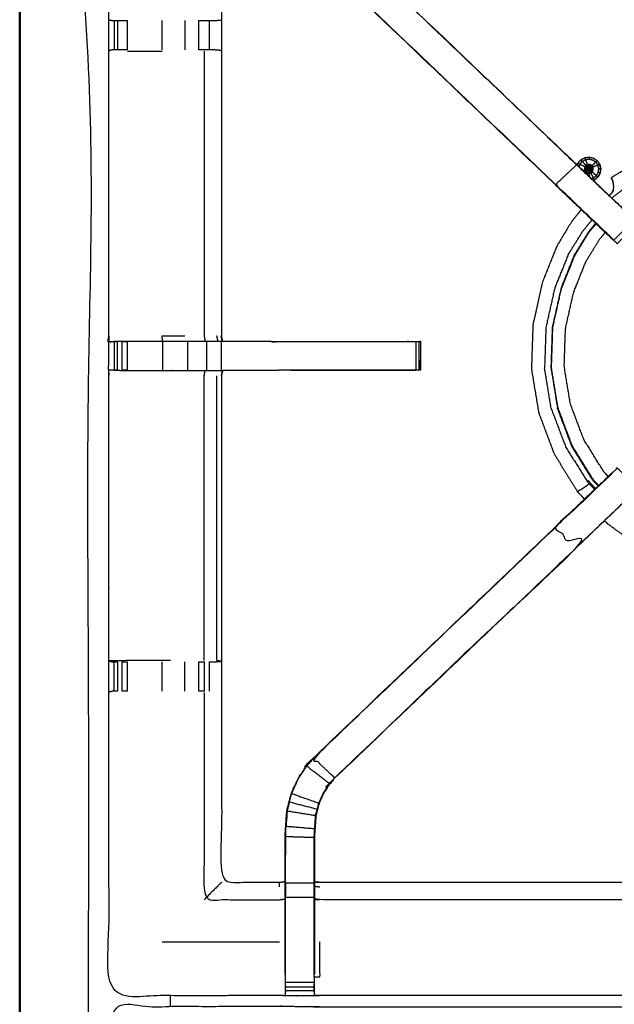
# Model space of a CAD drawing. Units: millimetres. Extents: x 0 to 184, y 0 to 190.
# Drawn here: x 0 to 13, y 156 to 178 of the extents above; entities that cross this region are included whole.
import ezdxf

# ---------------------------------------------------------------- set-up
doc = ezdxf.new("R2010")
doc.units = ezdxf.units.MM
doc.header["$MEASUREMENT"] = 0
doc.layers.add('PROIEZIONI 2D$Visible$Curves', color=7, linetype='Continuous', true_color=0x000000)
doc.layers.add('PROIEZIONI 2D$Visible$SceneSilhouetteCurves', color=7, linetype='Continuous', lineweight=50, true_color=0x000000)

msp = doc.modelspace()

# ---------------------------------------------------------------- linework, layer by layer
at = {"layer": 'PROIEZIONI 2D$Visible$Curves', "color": 18, "true_color": 0x000000}
msp.add_open_spline([(13.102, 126.48), (6.651, 126.48), (0.2, 126.48), (0.156, 126.486), (0.112, 126.493), (0.081, 126.511), (0.05, 126.53), (0.031, 126.561), (0.012, 126.593), (0.006, 126.636), (0, 126.68), (0, 156.442), (0, 186.203), (0.006, 186.247), (0.012, 186.291), (0.031, 186.322), (0.05, 186.353), (0.081, 186.372), (0.112, 186.391), (0.156, 186.397), (0.2, 186.403), (14.556, 186.403), (28.912, 186.403), (30.537, 186.403), (32.161, 186.403), (44.967, 186.403), (57.773, 186.403), (59.419, 186.403), (61.065, 186.403)], degree=2, knots=[30.55066, 30.55066, 30.55066, 31, 31, 32, 32, 33, 33, 34, 34, 35, 35, 36, 36, 37, 37, 38, 38, 39, 39, 40, 40, 41, 41, 42, 42, 43, 43, 44, 44, 44], dxfattribs=at)
at = {"layer": 'PROIEZIONI 2D$Visible$Curves', "color": 18, "lineweight": -3, "true_color": 0x000000}
for points, knots in [([(30.378, 184.46), (29.645, 184.46), (28.912, 184.46), (15.206, 184.46), (1.5, 184.46), (1.5, 156.22), (1.5, 127.98), (15.206, 127.98), (28.912, 127.98), (29.645, 127.98), (30.377, 127.98)], [-2.451044, -2.451044, -2.451044, -2, -2, -1, -1, 0, 0, 1, 1, 1.450937, 1.450937, 1.450937]), ([(1.933, 170.676), (1.931, 170.677), (1.929, 170.677), (1.94, 170.738), (1.952, 170.798), (1.952, 173.915), (1.952, 177.032), (1.951, 177.373), (1.949, 177.714), (1.951, 181.037), (1.952, 184.36), (3.819, 184.355), (5.687, 184.35), (5.75, 184.352), (5.814, 184.355), (6.128, 184.355), (6.442, 184.355), (6.506, 184.352), (6.57, 184.35), (11.13, 184.35), (15.69, 184.35), (15.754, 184.362), (15.817, 184.373), (16.128, 184.366), (16.439, 184.358), (16.503, 184.354), (16.566, 184.35), (21.126, 184.35), (25.686, 184.35), (25.75, 184.352), (25.813, 184.355), (26.127, 184.355), (26.441, 184.355), (26.505, 184.352), (26.569, 184.35), (28.436, 184.355), (30.304, 184.36), (30.305, 181.037), (30.306, 177.714), (30.305, 177.373), (30.304, 177.032), (30.304, 173.915), (30.304, 170.798), (30.315, 170.738), (30.327, 170.679)], [-3.211487, -3.211487, -3.211487, -3, -3, -2, -2, -1, -1, 0, 0, 1, 1, 2, 2, 3, 3, 4, 4, 5, 5, 6, 6, 7, 7, 8, 8, 9, 9, 10, 10, 11, 11, 12, 12, 13, 13, 14, 14, 15, 15, 16, 16, 17, 17, 17.991095, 17.991095, 17.991095]), ([(12.983, 172.9), (12.965, 172.917), (12.946, 172.935), (12.333, 173.52), (11.719, 174.106), (9.073, 176.629), (6.427, 179.153), (6.352, 179.24), (6.277, 179.327), (6.187, 179.46), (6.097, 179.593), (6.021, 179.76), (5.944, 179.928), (5.919, 180.023), (5.894, 180.118), (5.869, 180.214), (5.844, 180.309), (5.833, 180.477), (5.822, 180.646), (5.814, 180.757), (5.807, 180.869), (5.807, 181.379), (5.807, 181.889), (5.807, 182.043), (5.807, 182.197), (5.807, 182.441), (5.807, 182.685), (5.807, 182.929), (5.807, 183.173), (5.807, 183.528), (5.807, 183.884)], [306.713333, 306.713333, 306.713333, 307, 307, 308, 308, 309, 309, 310, 310, 311, 311, 312, 312, 313, 313, 314, 314, 315, 315, 316, 316, 317, 317, 318, 318, 319, 319, 320, 320, 321, 321, 321]), ([(6.449, 183.884), (6.449, 183.528), (6.449, 183.173), (6.449, 182.929), (6.449, 182.685), (6.449, 182.441), (6.449, 182.197), (6.449, 182.043), (6.449, 181.889), (6.449, 181.389), (6.449, 180.89), (6.455, 180.794), (6.462, 180.699), (6.471, 180.555), (6.481, 180.412), (6.498, 180.345), (6.516, 180.278), (6.534, 180.211), (6.552, 180.144), (6.605, 180.026), (6.659, 179.908), (6.724, 179.813), (6.788, 179.718), (6.843, 179.654), (6.897, 179.591), (9.543, 177.068), (12.189, 174.545), (12.794, 173.968), (13.399, 173.391), (13.46, 173.326), (13.522, 173.262)], [286, 286, 286, 287, 287, 288, 288, 289, 289, 290, 290, 291, 291, 292, 292, 293, 293, 294, 294, 295, 295, 296, 296, 297, 297, 298, 298, 299, 299, 300, 300, 300.99884, 300.99884, 300.99884]), ([(5.807, 181.857), (5.747, 181.865), (5.687, 181.873), (5.051, 181.873), (4.415, 181.873), (4.415, 179.798), (4.415, 177.724), (4.415, 177.373), (4.415, 177.022), (4.415, 173.91), (4.415, 170.798)], [-3, -3, -3, -2, -2, -1, -1, 0, 0, 1, 1, 2, 2, 2]), ([(6.897, 179.591), (6.894, 179.589), (6.892, 179.587), (9.539, 177.064), (12.187, 174.54), (12.771, 173.984), (13.355, 173.427), (13.4, 173.383), (13.446, 173.338)], [0, 0, 0, 1, 1, 2, 2, 3, 3, 4, 4, 4]), ([(11.725, 174.11), (9.078, 176.634), (6.431, 179.157), (6.662, 179.372), (6.892, 179.587)], [0, 0, 0, 1, 1, 2, 2, 2]), ([(1.953, 177.713), (1.991, 177.703), (2.03, 177.694), (2.046, 177.694), (2.063, 177.694), (2.103, 177.694), (2.142, 177.694), (2.191, 177.694), (2.241, 177.694), (2.298, 177.694), (2.356, 177.694)], [6.038849, 6.038849, 6.038849, 7, 7, 8, 8, 9, 9, 10, 10, 10.999066, 10.999066, 10.999066]), ([(3.92, 177.694), (3.983, 177.694), (4.046, 177.694), (4.1, 177.694), (4.153, 177.694), (4.19, 177.694), (4.226, 177.694), (4.241, 177.694), (4.257, 177.694), (4.332, 177.7), (4.407, 177.705)], [14.000338, 14.000338, 14.000338, 15, 15, 16, 16, 17, 17, 18, 18, 19, 19, 19]), ([(2.356, 177.052), (2.298, 177.052), (2.241, 177.052), (2.191, 177.052), (2.142, 177.052), (2.103, 177.052), (2.063, 177.052), (2.045, 177.052), (2.027, 177.052), (1.99, 177.042), (1.952, 177.032)], [13.000128, 13.000128, 13.000128, 14, 14, 15, 15, 16, 16, 17, 17, 18, 18, 18]), ([(2.36, 177.025), (2.737, 177.025), (3.115, 177.025), (3.115, 177.025), (3.115, 177.025)], [0, 0, 0, 1, 1, 1.000201, 1.000201, 1.000201]), ([(4.407, 177.04), (4.331, 177.046), (4.255, 177.052), (4.24, 177.052), (4.224, 177.052), (4.188, 177.052), (4.152, 177.052), (4.099, 177.052), (4.046, 177.052), (3.983, 177.052), (3.92, 177.052)], [5, 5, 5, 6, 6, 7, 7, 8, 8, 9, 9, 9.997462, 9.997462, 9.997462]), ([(4.035, 177.025), (4.035, 173.912), (4.035, 170.798), (4.046, 170.738), (4.057, 170.677)], [0, 0, 0, 1, 1, 2, 2, 2]), ([(12.2, 174.534), (12.207, 174.553), (12.213, 174.572), (12.244, 174.61), (12.276, 174.647), (12.319, 174.671), (12.362, 174.695), (12.41, 174.702), (12.459, 174.709), (12.507, 174.697), (12.555, 174.686), (12.595, 174.658), (12.636, 174.631), (12.664, 174.59), (12.691, 174.55), (12.703, 174.502), (12.714, 174.454), (12.707, 174.405), (12.7, 174.357), (12.676, 174.314), (12.652, 174.271), (12.615, 174.239), (12.577, 174.208), (12.564, 174.204), (12.551, 174.199)], [-5.403809, -5.403809, -5.403809, -5, -5, -4, -4, -3, -3, -2, -2, -1, -1, 0, 0, 1, 1, 2, 2, 3, 3, 4, 4, 5, 5, 5.275576, 5.275576, 5.275576]), ([(12.378, 174.654), (12.418, 174.659), (12.459, 174.665), (12.499, 174.656), (12.539, 174.647), (12.572, 174.623), (12.605, 174.6), (12.564, 174.559), (12.523, 174.518)], [0, 0, 0, 1, 1, 2, 2, 3, 3, 4, 4, 4]), ([(12.95, 174.245), (12.949, 174.246), (12.949, 174.248), (12.949, 174.252), (12.948, 174.256), (12.951, 174.26), (12.955, 174.264), (12.966, 174.272), (12.977, 174.28), (13.003, 174.296), (13.03, 174.312), (13.09, 174.349), (13.151, 174.386), (13.251, 174.449), (13.352, 174.513), (13.446, 174.572), (13.54, 174.631), (13.583, 174.658), (13.626, 174.685), (13.635, 174.689), (13.644, 174.693), (13.648, 174.693), (13.651, 174.692), (13.653, 174.691), (13.655, 174.69), (13.659, 174.688), (13.663, 174.686), (13.67, 174.683), (13.677, 174.679), (13.681, 174.677), (13.685, 174.675)], [-4, -4, -4, -3, -3, -2, -2, -1, -1, 0, 0, 1, 1, 2, 2, 3, 3, 4, 4, 5, 5, 6, 6, 7, 7, 8, 8, 9, 9, 10, 10, 10.599959, 10.599959, 10.599959]), ([(12.999, 172.891), (12.955, 172.936), (12.91, 172.98), (12.318, 173.545), (11.725, 174.11), (11.956, 174.325), (12.187, 174.54)], [0, 0, 0, 1, 1, 2, 2, 3, 3, 3]), ([(12.367, 174.496), (12.311, 174.524), (12.254, 174.551), (12.281, 174.583), (12.307, 174.614), (12.349, 174.569), (12.39, 174.524)], [0, 0, 0, 1, 1, 2, 2, 3, 3, 3]), ([(12.307, 174.614), (12.342, 174.634), (12.378, 174.654), (12.4, 174.598), (12.422, 174.541)], [0, 0, 0, 1, 1, 2, 2, 2]), ([(12.372, 174.393), (12.365, 174.409), (12.358, 174.426), (12.357, 174.444), (12.356, 174.462), (12.362, 174.479), (12.367, 174.496), (12.379, 174.51), (12.39, 174.524), (12.406, 174.533), (12.422, 174.541), (12.44, 174.544), (12.458, 174.546), (12.476, 174.542), (12.493, 174.538), (12.508, 174.528), (12.523, 174.518), (12.533, 174.503), (12.543, 174.488), (12.547, 174.47), (12.551, 174.453), (12.549, 174.435), (12.546, 174.417), (12.538, 174.401), (12.529, 174.385), (12.515, 174.374), (12.501, 174.362), (12.484, 174.357), (12.467, 174.351), (12.449, 174.352), (12.431, 174.353), (12.414, 174.36), (12.398, 174.367), (12.385, 174.38), (12.372, 174.393)], [10, 10, 10, 11, 11, 12, 12, 13, 13, 14, 14, 15, 15, 16, 16, 17, 17, 18, 18, 19, 19, 20, 20, 21, 21, 22, 22, 23, 23, 24, 24, 25, 25, 26, 26, 27, 27, 27]), ([(12.372, 174.393), (12.385, 174.38), (12.398, 174.367), (12.414, 174.36), (12.431, 174.353), (12.449, 174.352), (12.467, 174.351), (12.484, 174.357), (12.501, 174.362), (12.515, 174.374), (12.529, 174.385), (12.538, 174.401), (12.546, 174.417), (12.549, 174.435), (12.551, 174.453), (12.547, 174.47), (12.543, 174.488), (12.533, 174.503), (12.523, 174.518), (12.508, 174.528), (12.493, 174.538), (12.476, 174.542), (12.458, 174.546), (12.44, 174.544), (12.422, 174.541)], [-8, -8, -8, -7, -7, -6, -6, -5, -5, -4, -4, -3, -3, -2, -2, -1, -1, 0, 0, 1, 1, 2, 2, 3, 3, 4, 4, 4]), ([(12.418, 174.471), (12.405, 174.478), (12.393, 174.484), (12.389, 174.471), (12.384, 174.459)], [0, 0, 0, 1, 1, 2, 2, 2]), ([(12.413, 174.456), (12.399, 174.458), (12.384, 174.459), (12.385, 174.446), (12.386, 174.433)], [0, 0, 0, 1, 1, 2, 2, 2]), ([(12.414, 174.441), (12.4, 174.437), (12.386, 174.433), (12.391, 174.421), (12.396, 174.409)], [0, 0, 0, 1, 1, 2, 2, 2]), ([(12.432, 174.516), (12.421, 174.51), (12.409, 174.504), (12.401, 174.494), (12.393, 174.484)], [0, 0, 0, 1, 1, 2, 2, 2]), ([(12.413, 174.456), (12.415, 174.464), (12.418, 174.471), (12.43, 174.465), (12.442, 174.46)], [0, 0, 0, 1, 1, 2, 2, 2]), ([(12.414, 174.441), (12.413, 174.448), (12.413, 174.456), (12.426, 174.455), (12.44, 174.454)], [0, 0, 0, 1, 1, 2, 2, 2]), ([(12.42, 174.426), (12.417, 174.433), (12.414, 174.441), (12.427, 174.444), (12.44, 174.448)], [0, 0, 0, 1, 1, 2, 2, 2]), ([(12.418, 174.471), (12.423, 174.477), (12.428, 174.484), (12.437, 174.474), (12.446, 174.464)], [0, 0, 0, 1, 1, 2, 2, 2]), ([(12.447, 174.438), (12.439, 174.426), (12.431, 174.415), (12.426, 174.42), (12.42, 174.426), (12.431, 174.434), (12.443, 174.442)], [0, 0, 0, 1, 1, 2, 2, 3, 3, 3]), ([(12.442, 174.491), (12.437, 174.504), (12.432, 174.516), (12.445, 174.518), (12.458, 174.52), (12.47, 174.517), (12.483, 174.514), (12.494, 174.507), (12.504, 174.499)], [0, 0, 0, 1, 1, 2, 2, 3, 3, 4, 4, 4]), ([(12.44, 174.448), (12.44, 174.451), (12.44, 174.454), (12.449, 174.453), (12.457, 174.452)], [0, 0, 0, 1, 1, 2, 2, 2]), ([(12.443, 174.442), (12.441, 174.445), (12.44, 174.448), (12.449, 174.45), (12.457, 174.452)], [0, 0, 0, 1, 1, 2, 2, 2]), ([(12.457, 174.493), (12.45, 174.492), (12.442, 174.491), (12.447, 174.479), (12.451, 174.467)], [0, 0, 0, 1, 1, 2, 2, 2]), ([(12.446, 174.464), (12.444, 174.462), (12.442, 174.46), (12.45, 174.456), (12.457, 174.452)], [0, 0, 0, 1, 1, 2, 2, 2]), ([(12.447, 174.438), (12.445, 174.44), (12.443, 174.442), (12.45, 174.447), (12.457, 174.452)], [0, 0, 0, 1, 1, 2, 2, 2]), ([(12.457, 174.452), (12.451, 174.458), (12.446, 174.464), (12.448, 174.466), (12.451, 174.467), (12.454, 174.46), (12.457, 174.452)], [0, 0, 0, 1, 1, 2, 2, 3, 3, 3]), ([(12.453, 174.435), (12.45, 174.436), (12.447, 174.438), (12.452, 174.445), (12.457, 174.452)], [0, 0, 0, 1, 1, 2, 2, 2]), ([(12.459, 174.435), (12.456, 174.435), (12.453, 174.435), (12.455, 174.444), (12.457, 174.452)], [0, 0, 0, 1, 1, 2, 2, 2]), ([(12.457, 174.468), (12.457, 174.481), (12.457, 174.493), (12.465, 174.492), (12.473, 174.49), (12.468, 174.478), (12.463, 174.467)], [0, 0, 0, 1, 1, 2, 2, 3, 3, 3]), ([(12.457, 174.452), (12.457, 174.46), (12.457, 174.468), (12.46, 174.467), (12.463, 174.467), (12.46, 174.459), (12.457, 174.452)], [0, 0, 0, 1, 1, 2, 2, 3, 3, 3]), ([(12.463, 174.467), (12.466, 174.465), (12.468, 174.463), (12.463, 174.458), (12.457, 174.452)], [0, 0, 0, 1, 1, 2, 2, 2]), ([(12.457, 174.452), (12.465, 174.452), (12.473, 174.452), (12.472, 174.455), (12.472, 174.458), (12.464, 174.455), (12.457, 174.452)], [0, 0, 0, 1, 1, 2, 2, 3, 3, 3]), ([(12.459, 174.435), (12.462, 174.436), (12.465, 174.437), (12.461, 174.444), (12.457, 174.452), (12.458, 174.443), (12.459, 174.435)], [0, 0, 0, 1, 1, 2, 2, 3, 3, 3]), ([(12.465, 174.437), (12.467, 174.439), (12.469, 174.441), (12.463, 174.446), (12.457, 174.452)], [0, 0, 0, 1, 1, 2, 2, 2]), ([(12.473, 174.452), (12.473, 174.449), (12.472, 174.446), (12.465, 174.449), (12.457, 174.452)], [0, 0, 0, 1, 1, 2, 2, 2]), ([(12.473, 174.49), (12.479, 174.485), (12.486, 174.481), (12.477, 174.472), (12.468, 174.463)], [0, 0, 0, 1, 1, 2, 2, 2]), ([(12.496, 174.437), (12.492, 174.43), (12.489, 174.423), (12.479, 174.432), (12.469, 174.441)], [0, 0, 0, 1, 1, 2, 2, 2]), ([(12.473, 174.452), (12.486, 174.452), (12.498, 174.452), (12.497, 174.46), (12.495, 174.468), (12.483, 174.463), (12.472, 174.458)], [0, 0, 0, 1, 1, 2, 2, 3, 3, 3]), ([(12.498, 174.452), (12.497, 174.445), (12.496, 174.437), (12.484, 174.441), (12.472, 174.446)], [0, 0, 0, 1, 1, 2, 2, 2]), ([(12.486, 174.481), (12.495, 174.49), (12.504, 174.499), (12.512, 174.489), (12.519, 174.478)], [0, 0, 0, 1, 1, 2, 2, 2]), ([(12.489, 174.423), (12.499, 174.414), (12.509, 174.404), (12.515, 174.415), (12.521, 174.427), (12.523, 174.44), (12.525, 174.453)], [0, 0, 0, 1, 1, 2, 2, 3, 3, 3]), ([(12.495, 174.468), (12.507, 174.473), (12.519, 174.478), (12.522, 174.465), (12.525, 174.453), (12.512, 174.453), (12.498, 174.452)], [0, 0, 0, 1, 1, 2, 2, 3, 3, 3]), ([(12.619, 174.302), (12.639, 174.337), (12.659, 174.373), (12.664, 174.413), (12.67, 174.454), (12.661, 174.494), (12.652, 174.533), (12.597, 174.511), (12.543, 174.488)], [0, 0, 0, 1, 1, 2, 2, 3, 3, 4, 4, 4]), ([(12.551, 174.199), (12.564, 174.204), (12.577, 174.208), (12.615, 174.239), (12.652, 174.271), (12.676, 174.314), (12.7, 174.357), (12.707, 174.405), (12.714, 174.454), (12.703, 174.502), (12.691, 174.55)], [13.727378, 13.727378, 13.727378, 14, 14, 15, 15, 16, 16, 17, 17, 18, 18, 18]), ([(12.42, 174.426), (12.408, 174.418), (12.396, 174.409), (12.405, 174.4), (12.414, 174.391), (12.423, 174.403), (12.431, 174.415)], [0, 0, 0, 1, 1, 2, 2, 3, 3, 3]), ([(12.431, 174.415), (12.438, 174.412), (12.446, 174.408), (12.454, 174.408), (12.461, 174.408), (12.46, 174.421), (12.459, 174.435)], [0, 0, 0, 1, 1, 2, 2, 3, 3, 3]), ([(12.461, 174.408), (12.463, 174.394), (12.464, 174.379), (12.476, 174.383), (12.489, 174.388), (12.499, 174.396), (12.509, 174.404)], [0, 0, 0, 1, 1, 2, 2, 3, 3, 3]), ([(12.489, 174.423), (12.483, 174.418), (12.476, 174.413), (12.471, 174.425), (12.465, 174.437)], [0, 0, 0, 1, 1, 2, 2, 2]), ([(12.529, 174.385), (12.574, 174.343), (12.619, 174.302), (12.588, 174.275), (12.556, 174.249), (12.529, 174.306), (12.501, 174.362)], [0, 0, 0, 1, 1, 2, 2, 3, 3, 3]), ([(12.997, 174.11), (12.991, 174.138), (12.985, 174.166), (12.978, 174.188), (12.97, 174.21), (12.963, 174.225), (12.956, 174.24), (12.953, 174.247), (12.95, 174.253), (12.949, 174.254), (12.948, 174.256), (12.949, 174.254), (12.949, 174.253)], [0, 0, 0, 1, 1, 2, 2, 3, 3, 4, 4, 5, 5, 5.754545, 5.754545, 5.754545]), ([(12.969, 174.205), (12.969, 174.205), (12.969, 174.206), (12.963, 174.22), (12.956, 174.233)], [23.99006, 23.99006, 23.99006, 24, 24, 25, 25, 25]), ([(12.969, 174.205), (12.963, 174.218), (12.956, 174.231), (12.956, 174.231), (12.956, 174.231)], [2.037654, 2.037654, 2.037654, 3, 3, 3.041242, 3.041242, 3.041242]), ([(11.718, 174.105), (12.349, 173.503), (12.981, 172.9), (12.982, 172.9), (12.983, 172.9)], [217.032669, 217.032669, 217.032669, 218, 218, 218.286667, 218.286667, 218.286667]), ([(12.957, 173.925), (12.957, 173.925), (12.957, 173.926), (12.974, 173.957), (12.99, 173.989), (12.99, 173.989), (12.989, 173.988), (12.993, 174.018), (12.998, 174.047), (12.997, 174.078), (12.995, 174.108), (12.989, 174.135), (12.984, 174.163), (12.977, 174.184), (12.969, 174.204)], [17.933643, 17.933643, 17.933643, 18, 18, 19, 19, 20, 20, 21, 21, 22, 22, 23, 23, 23.96934, 23.96934, 23.96934]), ([(12.989, 173.988), (12.989, 173.988), (12.989, 173.988), (12.976, 173.96), (12.963, 173.932)], [42.9956861, 42.9956861, 42.9956861, 43, 43, 43.8449383, 43.8449383, 43.8449383]), ([(12.289, 173.562), (12.182, 173.428), (12.074, 173.294), (11.911, 173.023), (11.748, 172.752), (11.593, 172.36), (11.437, 171.969), (11.333, 171.505), (11.229, 171.041), (11.213, 170.557), (11.197, 170.073), (11.276, 169.596), (11.355, 169.118), (11.525, 168.665), (11.696, 168.212), (11.951, 167.801), (12.206, 167.39), (12.283, 167.308), (12.36, 167.226)], [-21.863398, -21.863398, -21.863398, -21, -21, -20, -20, -19, -19, -18, -18, -17, -17, -16, -16, -15, -15, -14, -14, -13.767525, -13.767525, -13.767525]), ([(12.669, 167.522), (12.615, 167.58), (12.56, 167.638), (12.326, 168.015), (12.092, 168.392), (11.936, 168.807), (11.78, 169.222), (11.708, 169.659), (11.636, 170.097), (11.651, 170.54), (11.665, 170.983), (11.76, 171.408), (11.856, 171.834), (12, 172.193), (12.143, 172.552), (12.301, 172.809), (12.459, 173.065), (12.536, 173.158), (12.613, 173.251)], [12.820554, 12.820554, 12.820554, 13, 13, 14, 14, 15, 15, 16, 16, 17, 17, 18, 18, 19, 19, 20, 20, 20.497326, 20.497326, 20.497326]), ([(13.522, 173.262), (13.484, 173.3), (13.446, 173.338), (13.223, 173.114), (12.999, 172.891), (13.037, 172.853), (13.075, 172.815), (13.298, 173.038), (13.521, 173.262)], [0, 0, 0, 1, 1, 2, 2, 3, 3, 3.99894, 3.99894, 3.99894]), ([(12.879, 167.722), (12.829, 167.775), (12.78, 167.828), (12.561, 168.18), (12.342, 168.532), (12.196, 168.921), (12.049, 169.309), (11.982, 169.718), (11.915, 170.127), (11.928, 170.542), (11.942, 170.957), (12.031, 171.354), (12.12, 171.752), (12.255, 172.088), (12.389, 172.425), (12.537, 172.664), (12.684, 172.904), (12.749, 172.982), (12.813, 173.06)], [24.82525, 24.82525, 24.82525, 25, 25, 26, 26, 27, 27, 28, 28, 29, 29, 30, 30, 31, 31, 32, 32, 32.445271, 32.445271, 32.445271]), ([(12.132, 172.559), (11.987, 172.198), (11.843, 171.838), (11.748, 171.411), (11.652, 170.984), (11.637, 170.54), (11.623, 170.095), (11.695, 169.656), (11.767, 169.217)], [0, 0, 0, 1, 1, 2, 2, 3, 3, 4, 4, 4]), ([(3.128, 170.677), (3.122, 170.738), (3.115, 170.798), (3.364, 170.798), (3.613, 170.798)], [0, 0, 0, 1, 1, 2, 2, 2]), ([(5.501, 170.677), (5.501, 170.677), (5.501, 170.677), (4.972, 170.677), (4.442, 170.677), (4.429, 170.738), (4.415, 170.798)], [197.996904, 197.996904, 197.996904, 198, 198, 199, 199, 199.996753, 199.996753, 199.996753]), ([(15.815, 156.364), (15.753, 156.367), (15.69, 156.37), (11.13, 156.37), (6.57, 156.37), (6.506, 156.367), (6.442, 156.365), (6.128, 156.365), (5.814, 156.365), (5.75, 156.367), (5.687, 156.37), (3.819, 156.365), (1.952, 156.36), (1.951, 159.683), (1.949, 163.006), (1.951, 163.347), (1.952, 163.688), (1.952, 166.805), (1.952, 169.922), (1.949, 169.985), (1.946, 170.048), (1.947, 170.358), (1.949, 170.669)], [14.001115, 14.001115, 14.001115, 15, 15, 16, 16, 17, 17, 18, 18, 19, 19, 20, 20, 21, 21, 22, 22, 23, 23, 24, 24, 25, 25, 25]), ([(1.998, 170.67), (1.973, 170.67), (1.949, 170.669), (1.99, 170.671), (2.031, 170.673), (2.047, 170.673), (2.063, 170.673), (2.103, 170.673), (2.142, 170.673)], [9.879221, 9.879221, 9.879221, 10, 10, 11, 11, 12, 12, 12.999594, 12.999594, 12.999594]), ([(4.439, 170.677), (4.436, 170.677), (4.432, 170.677), (4.385, 170.677), (4.338, 170.677), (4.198, 170.677), (4.057, 170.677), (3.845, 170.677), (3.633, 170.677), (3.381, 170.677), (3.128, 170.677), (2.744, 170.677), (2.359, 170.677), (2.211, 170.675), (2.063, 170.672)], [3, 3, 3, 4, 4, 5, 5, 6, 6, 7, 7, 8, 8, 9, 9, 9.722331, 9.722331, 9.722331]), ([(2.241, 170.673), (2.241, 170.673), (2.241, 170.673), (2.298, 170.673), (2.356, 170.673), (2.356, 170.673), (2.356, 170.673)], [13.998915, 13.998915, 13.998915, 14, 14, 15, 15, 15.000171, 15.000171, 15.000171]), ([(5.494, 170.673), (6.964, 170.673), (8.434, 170.673), (8.497, 170.673), (8.56, 170.673), (8.614, 170.673), (8.667, 170.673), (8.703, 170.673), (8.739, 170.673), (8.755, 170.673), (8.771, 170.673)], [19.269171, 19.269171, 19.269171, 20, 20, 21, 21, 22, 22, 23, 23, 24, 24, 24]), ([(8.771, 170.667), (8.771, 170.357), (8.771, 170.047), (8.755, 170.047), (8.739, 170.047), (8.703, 170.047), (8.667, 170.047), (8.614, 170.047), (8.56, 170.047), (8.497, 170.047), (8.434, 170.047), (7.051, 170.047), (5.668, 170.047)], [24.008798, 24.008798, 24.008798, 25, 25, 26, 26, 27, 27, 28, 28, 29, 29, 29.687589, 29.687589, 29.687589]), ([(8.771, 170.048), (8.774, 170.356), (8.777, 170.663), (8.78, 170.667), (8.783, 170.67), (8.769, 170.674), (8.754, 170.677)], [191, 191, 191, 192, 192, 193, 193, 193.997754, 193.997754, 193.997754]), ([(2.142, 170.047), (2.103, 170.047), (2.063, 170.047), (2.047, 170.047), (2.031, 170.047), (1.991, 170.047), (1.952, 170.047)], [36.000186, 36.000186, 36.000186, 37, 37, 38, 38, 38.933688, 38.933688, 38.933688]), ([(2.062, 170.046), (2.211, 170.044), (2.359, 170.042), (2.744, 170.042), (3.128, 170.042), (3.381, 170.042), (3.633, 170.042), (3.845, 170.042), (4.057, 170.042), (4.198, 170.042), (4.338, 170.042), (4.385, 170.042), (4.432, 170.042), (4.436, 170.042), (4.439, 170.042), (4.427, 169.982), (4.415, 169.922), (4.415, 166.81), (4.415, 163.698), (4.415, 163.347), (4.415, 162.996), (4.415, 160.921), (4.415, 158.847), (5.051, 158.847), (5.687, 158.847), (5.747, 158.855), (5.807, 158.863)], [39.281276, 39.281276, 39.281276, 40, 40, 41, 41, 42, 42, 43, 43, 44, 44, 45, 45, 46, 46, 47, 47, 48, 48, 49, 49, 50, 50, 51, 51, 52, 52, 52]), ([(4.035, 163.695), (4.035, 166.808), (4.035, 169.922), (4.046, 169.982), (4.057, 170.042)], [0, 0, 0, 1, 1, 2, 2, 2]), ([(4.439, 170.047), (4.98, 170.047), (5.521, 170.048), (5.595, 170.047), (5.668, 170.047), (5.668, 170.047), (5.668, 170.047)], [186, 186, 186, 187, 187, 188, 188, 188.00015, 188.00015, 188.00015]), ([(12.66, 167.512), (12.605, 167.57), (12.55, 167.629), (12.315, 168.007), (12.081, 168.385)], [-0.180886, -0.180886, -0.180886, 0, 0, 1, 1, 1]), ([(5.807, 156.836), (5.807, 157.191), (5.807, 157.547), (5.807, 157.791), (5.807, 158.035), (5.807, 158.279), (5.807, 158.523), (5.807, 158.676), (5.807, 158.83), (5.807, 159.34), (5.807, 159.851), (5.814, 159.962), (5.822, 160.074), (5.833, 160.242), (5.844, 160.411), (5.869, 160.506), (5.894, 160.601), (5.919, 160.696), (5.944, 160.792), (6.021, 160.959), (6.097, 161.127), (6.187, 161.26), (6.277, 161.393), (6.352, 161.48), (6.427, 161.567), (9.073, 164.09), (11.719, 166.614), (12.333, 167.199), (12.946, 167.785), (12.965, 167.802), (12.983, 167.819)], [65.000196, 65.000196, 65.000196, 66, 66, 67, 67, 68, 68, 69, 69, 70, 70, 71, 71, 72, 72, 73, 73, 74, 74, 75, 75, 76, 76, 77, 77, 78, 78, 79, 79, 79.285327, 79.285327, 79.285327]), ([(12.187, 166.179), (12.771, 166.736), (13.355, 167.292), (13.4, 167.337), (13.446, 167.382), (13.484, 167.42), (13.522, 167.458), (13.298, 167.681), (13.075, 167.904), (13.037, 167.867), (12.999, 167.829), (12.955, 167.784), (12.91, 167.739), (12.318, 167.175), (11.725, 166.61), (11.956, 166.395), (12.187, 166.179), (9.539, 163.656), (6.892, 161.133)], [0, 0, 0, 1, 1, 2, 2, 3, 3, 4, 4, 5, 5, 6, 6, 7, 7, 8, 8, 9, 9, 9]), ([(12.983, 167.819), (12.982, 167.819), (12.981, 167.819), (12.349, 167.217), (11.718, 166.615)], [166.72773, 166.72773, 166.72773, 167, 167, 167.96733, 167.96733, 167.96733]), ([(12.462, 167.565), (12.459, 167.562), (12.455, 167.559), (12.424, 167.533), (12.393, 167.508), (12.353, 167.481), (12.312, 167.454), (12.277, 167.433), (12.243, 167.412), (12.227, 167.403), (12.211, 167.393), (12.209, 167.392), (12.206, 167.39)], [1.812568, 1.812568, 1.812568, 2, 2, 3, 3, 4, 4, 5, 5, 6, 6, 7, 7, 7]), ([(12.415, 167.616), (12.426, 167.624), (12.437, 167.633), (12.519, 167.545), (12.601, 167.457)], [0, 0, 0, 1, 1, 1.2707, 1.2707, 1.2707]), ([(13.522, 167.458), (13.522, 167.458), (13.522, 167.458), (13.46, 167.393), (13.399, 167.329), (12.794, 166.752), (12.189, 166.175), (9.543, 163.652), (6.897, 161.128), (6.843, 161.065), (6.788, 161.002), (6.724, 160.907), (6.659, 160.812), (6.605, 160.694), (6.552, 160.576), (6.534, 160.509), (6.516, 160.442), (6.498, 160.375), (6.481, 160.308), (6.471, 160.164), (6.462, 160.021), (6.455, 159.925), (6.449, 159.83), (6.449, 159.33), (6.449, 158.83), (6.449, 158.676), (6.449, 158.523), (6.449, 158.279), (6.449, 158.035), (6.449, 157.791), (6.449, 157.547), (6.449, 157.191), (6.449, 156.836)], [84.999132, 84.999132, 84.999132, 85, 85, 86, 86, 87, 87, 88, 88, 89, 89, 90, 90, 91, 91, 92, 92, 93, 93, 94, 94, 95, 95, 96, 96, 97, 97, 98, 98, 99, 99, 99.999982, 99.999982, 99.999982]), ([(12.8, 166.756), (12.834, 166.72), (12.868, 166.684), (13.261, 166.401), (13.654, 166.119), (14.095, 165.92), (14.536, 165.72), (15.007, 165.61), (15.478, 165.5), (15.962, 165.484), (16.446, 165.468), (16.923, 165.546), (17.401, 165.625), (17.854, 165.796), (18.307, 165.966), (18.718, 166.221), (19.129, 166.477), (19.286, 166.623), (19.442, 166.77)], [-13.10331, -13.10331, -13.10331, -13, -13, -12, -12, -11, -11, -10, -10, -9, -9, -8, -8, -7, -7, -6, -6, -5.556315, -5.556315, -5.556315]), ([(11.725, 166.61), (9.078, 164.086), (6.431, 161.562), (6.662, 161.348), (6.892, 161.133)], [0, 0, 0, 1, 1, 2, 2, 2]), ([(3.3, 163.695), (3.208, 163.695), (3.115, 163.695), (2.737, 163.695), (2.36, 163.695), (2.156, 163.691), (1.952, 163.688), (1.99, 163.678), (2.027, 163.668), (2.045, 163.668), (2.063, 163.668), (2.102, 163.668), (2.142, 163.668)], [-3.371777, -3.371777, -3.371777, -3, -3, -2, -2, -1, -1, 0, 0, 1, 1, 1.995764, 1.995764, 1.995764]), ([(4.152, 163.668), (4.188, 163.668), (4.224, 163.668), (4.24, 163.668), (4.255, 163.668), (4.331, 163.674), (4.407, 163.679), (4.361, 163.687), (4.316, 163.694)], [9.000231, 9.000231, 9.000231, 10, 10, 11, 11, 12, 12, 12.999214, 12.999214, 12.999214]), ([(2.24, 163.668), (2.241, 163.668), (2.241, 163.668), (2.298, 163.668), (2.356, 163.668)], [2.99558, 2.99558, 2.99558, 3, 3, 3.998215, 3.998215, 3.998215]), ([(3.919, 163.668), (3.92, 163.668), (3.92, 163.668), (3.983, 163.668), (4.046, 163.668), (4.046, 163.668), (4.046, 163.668)], [6.998276, 6.998276, 6.998276, 7, 7, 8, 8, 8.00088, 8.00088, 8.00088]), ([(2.142, 163.026), (2.142, 163.026), (2.142, 163.026), (2.103, 163.026), (2.063, 163.026), (2.046, 163.026), (2.03, 163.026), (1.991, 163.016), (1.952, 163.007)], [2.998938, 2.998938, 2.998938, 3, 3, 4, 4, 5, 5, 5.967691, 5.967691, 5.967691]), ([(4.046, 163.026), (4.046, 163.026), (4.046, 163.026), (3.983, 163.026), (3.92, 163.026)], [15.999315, 15.999315, 15.999315, 16, 16, 16.999847, 16.999847, 16.999847]), ([(4.035, 162.999), (4.035, 160.733), (4.035, 158.466), (4.861, 158.466), (5.687, 158.466), (5.747, 158.473), (5.807, 158.48)], [0, 0, 0, 1, 1, 2, 2, 3, 3, 3]), ([(5.95, 160.789), (6.027, 160.957), (6.103, 161.124), (6.193, 161.256), (6.282, 161.389), (6.533, 161.197), (6.783, 161.006)], [0, 0, 0, 1, 1, 2, 2, 3, 3, 3]), ([(6.443, 156.774), (6.443, 157.16), (6.443, 157.547), (6.443, 157.791), (6.443, 158.035), (6.443, 158.279), (6.443, 158.523), (6.443, 158.68), (6.443, 158.838), (6.443, 159.334), (6.443, 159.83), (6.449, 159.926), (6.455, 160.021), (6.465, 160.165), (6.474, 160.309), (6.492, 160.376), (6.51, 160.443), (6.528, 160.511), (6.546, 160.578), (6.6, 160.696), (6.653, 160.815), (6.718, 160.91), (6.783, 161.006), (6.838, 161.069), (6.892, 161.133), (6.894, 161.131), (6.897, 161.128)], [0, 0, 0, 1, 1, 2, 2, 3, 3, 4, 4, 5, 5, 6, 6, 7, 7, 8, 8, 9, 9, 10, 10, 11, 11, 12, 12, 13, 13, 13]), ([(5.9, 160.6), (5.925, 160.694), (5.95, 160.789), (6.248, 160.684), (6.546, 160.578)], [0, 0, 0, 1, 1, 2, 2, 2]), ([(6.51, 160.443), (6.205, 160.521), (5.9, 160.6), (5.875, 160.505), (5.85, 160.41), (6.162, 160.359), (6.474, 160.309)], [0, 0, 0, 1, 1, 2, 2, 3, 3, 3]), ([(5.85, 160.41), (5.839, 160.242), (5.828, 160.074), (6.142, 160.047), (6.455, 160.021)], [0, 0, 0, 1, 1, 2, 2, 2]), ([(5.85, 160.401), (5.845, 160.323), (5.841, 160.245), (5.84, 160.239), (5.839, 160.234)], [175, 175, 175, 176, 176, 176.144259, 176.144259, 176.144259]), ([(5.814, 158.838), (5.814, 159.344), (5.814, 159.85), (6.128, 159.84), (6.443, 159.83)], [0, 0, 0, 1, 1, 2, 2, 2]), ([(4.415, 158.847), (4.412, 158.843), (4.408, 158.84), (4.362, 158.794), (4.316, 158.748), (4.175, 158.607), (4.035, 158.466)], [0, 0, 0, 1, 1, 2, 2, 3, 3, 3]), ([(5.814, 158.838), (5.814, 158.68), (5.814, 158.523), (6.128, 158.523), (6.443, 158.523)], [0, 0, 0, 1, 1, 2, 2, 2]), ([(5.807, 158.83), (5.81, 158.834), (5.814, 158.838), (6.128, 158.838), (6.443, 158.838)], [0, 0, 0, 1, 1, 2, 2, 2]), ([(6.449, 158.863), (6.51, 158.855), (6.57, 158.847), (11.13, 158.847), (15.69, 158.847), (15.75, 158.859), (15.81, 158.87), (15.81, 158.867), (15.81, 158.864), (15.81, 158.817), (15.81, 158.77), (15.81, 158.629), (15.81, 158.489), (15.81, 158.276), (15.81, 158.064), (15.81, 157.812), (15.81, 157.56), (15.81, 157.169), (15.81, 156.777), (15.812, 156.613), (15.814, 156.449)], [113.000931, 113.000931, 113.000931, 114, 114, 115, 115, 116, 116, 117, 117, 118, 118, 119, 119, 120, 120, 121, 121, 122, 122, 122.794839, 122.794839, 122.794839]), ([(5.814, 156.774), (5.814, 157.16), (5.814, 157.547), (5.814, 157.791), (5.814, 158.035), (5.814, 158.279), (5.814, 158.523)], [0, 0, 0, 1, 1, 2, 2, 3, 3, 3]), ([(15.81, 158.489), (15.75, 158.477), (15.69, 158.466), (11.13, 158.466), (6.57, 158.466), (6.509, 158.473), (6.449, 158.48)], [0, 0, 0, 1, 1, 2, 2, 3, 3, 3]), ([(6.449, 156.777), (6.509, 156.777), (6.57, 156.777), (6.57, 157.162), (6.57, 157.547)], [0, 0, 0, 1, 1, 2, 2, 2]), ([(5.807, 156.836), (5.807, 156.807), (5.807, 156.777), (5.81, 156.614), (5.813, 156.45)], [57.9240453, 57.9240453, 57.9240453, 58, 58, 58.7938272, 58.7938272, 58.7938272]), ([(5.814, 156.66), (5.814, 156.717), (5.814, 156.774), (5.814, 156.774), (5.814, 156.774)], [63.000128, 63.000128, 63.000128, 64, 64, 64.002277, 64.002277, 64.002277]), ([(6.443, 156.774), (6.443, 156.717), (6.443, 156.66), (6.443, 156.61), (6.443, 156.561), (6.443, 156.521), (6.443, 156.481), (6.443, 156.465), (6.443, 156.45), (6.442, 156.407), (6.442, 156.365)], [101.00162, 101.00162, 101.00162, 102, 102, 103, 103, 104, 104, 105, 105, 106, 106, 106]), ([(5.814, 156.365), (5.814, 156.407), (5.814, 156.45), (5.814, 156.465), (5.814, 156.481), (5.814, 156.521), (5.814, 156.561)], [59, 59, 59, 60, 60, 61, 61, 61.999546, 61.999546, 61.999546]), ([(1.929, 142.451), (1.94, 142.512), (1.952, 142.572), (1.952, 145.689), (1.952, 148.806), (1.951, 149.147), (1.949, 149.487), (1.951, 152.811), (1.952, 156.134), (3.819, 156.134), (5.687, 156.134), (5.75, 156.135), (5.814, 156.136), (6.128, 156.132), (6.442, 156.129), (6.506, 156.126), (6.57, 156.124), (11.13, 156.124), (15.69, 156.124), (15.754, 156.135), (15.817, 156.147), (16.128, 156.139), (16.439, 156.131), (16.503, 156.128), (16.566, 156.124), (21.126, 156.124), (25.686, 156.124), (25.75, 156.126), (25.813, 156.129), (26.127, 156.132), (26.441, 156.136), (26.505, 156.135), (26.569, 156.134), (28.436, 156.134), (30.304, 156.134), (30.305, 152.811), (30.306, 149.487), (30.305, 149.147), (30.304, 148.806), (30.304, 145.689), (30.304, 142.572), (30.308, 142.51), (30.311, 142.448)], [-3, -3, -3, -2, -2, -1, -1, 0, 0, 1, 1, 2, 2, 3, 3, 4, 4, 5, 5, 6, 6, 7, 7, 8, 8, 9, 9, 10, 10, 11, 11, 12, 12, 13, 13, 14, 14, 15, 15, 16, 16, 17, 17, 17.975357, 17.975357, 17.975357])]:
    msp.add_open_spline(points, degree=2, knots=knots, dxfattribs=at)
for points in [[(2.063, 177.694), (2.063, 177.373), (2.063, 177.052)], [(2.142, 177.694), (2.142, 177.373), (2.142, 177.052)], [(2.356, 177.052), (2.356, 177.373), (2.356, 177.694)], [(3.115, 177.052), (3.115, 177.373), (3.115, 177.694)], [(3.613, 177.694), (3.613, 177.373), (3.613, 177.052)], [(3.92, 177.052), (3.92, 177.373), (3.92, 177.694)], [(4.152, 177.052), (4.153, 177.373), (4.153, 177.694)], [(4.415, 177.022), (4.411, 177.031), (4.407, 177.04)], [(12.362, 174.695), (12.37, 174.675), (12.378, 174.654)], [(12.459, 174.709), (12.459, 174.687), (12.459, 174.665)], [(12.213, 174.572), (12.234, 174.562), (12.254, 174.551)], [(12.254, 174.551), (12.246, 174.525), (12.237, 174.499)], [(12.276, 174.647), (12.291, 174.631), (12.307, 174.614)], [(12.356, 174.462), (12.37, 174.46), (12.384, 174.459)], [(12.367, 174.496), (12.38, 174.49), (12.393, 174.484)], [(12.39, 174.524), (12.4, 174.514), (12.409, 174.504)], [(12.409, 174.504), (12.419, 174.494), (12.428, 174.484)], [(12.422, 174.541), (12.427, 174.529), (12.432, 174.516)], [(12.428, 174.484), (12.435, 174.487), (12.442, 174.491)], [(12.44, 174.454), (12.441, 174.457), (12.442, 174.46)], [(12.458, 174.546), (12.458, 174.533), (12.458, 174.52)], [(12.468, 174.463), (12.47, 174.461), (12.472, 174.458)], [(12.472, 174.446), (12.471, 174.443), (12.469, 174.441)], [(12.493, 174.538), (12.488, 174.526), (12.483, 174.514)], [(12.486, 174.481), (12.49, 174.474), (12.495, 174.468)], [(12.523, 174.518), (12.514, 174.508), (12.504, 174.499)], [(12.543, 174.488), (12.531, 174.483), (12.519, 174.478)], [(12.551, 174.453), (12.538, 174.453), (12.525, 174.453)], [(12.636, 174.631), (12.621, 174.615), (12.605, 174.6)], [(12.605, 174.6), (12.628, 174.567), (12.652, 174.533)], [(12.691, 174.55), (12.671, 174.542), (12.652, 174.533)], [(12.714, 174.454), (12.692, 174.454), (12.67, 174.454)], [(12.324, 174.417), (12.341, 174.421), (12.358, 174.426)], [(12.358, 174.426), (12.372, 174.429), (12.386, 174.433)], [(12.359, 174.383), (12.366, 174.388), (12.372, 174.393)], [(12.389, 174.354), (12.393, 174.361), (12.398, 174.367)], [(12.398, 174.367), (12.406, 174.379), (12.414, 174.391)], [(12.423, 174.322), (12.427, 174.337), (12.431, 174.353)], [(12.431, 174.353), (12.434, 174.367), (12.438, 174.381)], [(12.476, 174.413), (12.469, 174.41), (12.461, 174.408)], [(12.467, 174.351), (12.466, 174.365), (12.464, 174.379)], [(12.474, 174.273), (12.471, 174.312), (12.467, 174.351)], [(12.489, 174.388), (12.483, 174.4), (12.476, 174.413)], [(12.501, 174.362), (12.495, 174.375), (12.489, 174.388)], [(12.529, 174.385), (12.519, 174.395), (12.509, 174.404)], [(12.556, 174.249), (12.535, 174.242), (12.514, 174.235)], [(12.546, 174.417), (12.534, 174.422), (12.521, 174.427)], [(12.577, 174.208), (12.567, 174.229), (12.556, 174.249)], [(12.652, 174.271), (12.636, 174.286), (12.619, 174.302)], [(12.7, 174.357), (12.68, 174.365), (12.659, 174.373)], [(12.955, 174.233), (12.953, 174.239), (12.95, 174.245)], [(12.956, 174.233), (12.956, 174.233), (12.956, 174.233)], [(13.373, 174.136), (13.165, 173.974), (12.957, 173.813)], [(12.969, 174.204), (12.97, 174.202), (12.971, 174.2)], [(12.902, 173.865), (12.932, 173.898), (12.962, 173.932)], [(12.525, 173.337), (12.426, 173.217), (12.326, 173.097)], [(12.448, 173.073), (12.526, 173.167), (12.604, 173.262)], [(12, 172.571), (12.163, 172.834), (12.326, 173.097)], [(12.132, 172.558), (12.29, 172.815), (12.448, 173.073)], [(12.946, 172.935), (12.928, 172.957), (12.91, 172.98)], [(12, 172.571), (11.853, 172.206), (11.706, 171.842)], [(11.706, 171.842), (11.61, 171.413), (11.514, 170.984)], [(1.952, 170.798), (1.95, 170.733), (1.949, 170.669)], [(4.338, 170.677), (4.327, 170.738), (4.316, 170.798)], [(4.432, 170.677), (4.42, 170.738), (4.408, 170.798)], [(11.514, 170.984), (11.499, 170.538), (11.484, 170.092)], [(2.063, 170.673), (2.063, 170.36), (2.063, 170.047)], [(2.142, 170.047), (2.142, 170.36), (2.142, 170.673)], [(2.241, 170.047), (2.241, 170.36), (2.241, 170.673)], [(2.356, 170.047), (2.356, 170.36), (2.356, 170.673)], [(3.128, 170.047), (3.128, 170.36), (3.128, 170.673)], [(3.678, 170.047), (3.678, 170.36), (3.678, 170.673)], [(4.096, 170.047), (4.096, 170.36), (4.096, 170.673)], [(4.412, 170.047), (4.412, 170.36), (4.412, 170.673)], [(5.521, 170.67), (5.595, 170.671), (5.668, 170.673)], [(8.667, 170.673), (8.667, 170.36), (8.667, 170.047)], [(8.739, 170.047), (8.739, 170.36), (8.739, 170.673)], [(2.356, 170.047), (2.298, 170.047), (2.241, 170.047)], [(4.316, 163.695), (4.316, 166.808), (4.316, 169.922)], [(4.432, 170.042), (4.42, 169.982), (4.408, 169.922)], [(5.521, 170.049), (5.595, 170.048), (5.668, 170.047)], [(5.931, 170.047), (7.299, 170.048), (8.667, 170.048)], [(11.629, 169.21), (11.557, 169.651), (11.484, 170.092)], [(11.629, 169.21), (11.787, 168.792), (11.944, 168.374)], [(12.081, 168.385), (11.924, 168.801), (11.768, 169.218)], [(11.944, 168.374), (12.18, 167.995), (12.415, 167.616)], [(12.946, 167.785), (12.928, 167.762), (12.91, 167.739)], [(12.415, 167.616), (12.499, 167.526), (12.582, 167.437)], [(11.675, 166.574), (11.675, 166.573), (11.675, 166.572)], [(2.063, 163.026), (2.063, 163.347), (2.063, 163.668)], [(2.142, 163.668), (2.142, 163.347), (2.142, 163.026)], [(2.241, 163.026), (2.241, 163.347), (2.241, 163.668)], [(2.356, 163.026), (2.356, 163.347), (2.356, 163.668)], [(3.115, 163.026), (3.115, 163.347), (3.115, 163.668)], [(3.613, 163.026), (3.613, 163.347), (3.613, 163.668)], [(3.92, 163.026), (3.92, 163.347), (3.92, 163.668)], [(4.046, 163.026), (4.046, 163.347), (4.046, 163.668)], [(4.153, 163.026), (4.153, 163.347), (4.152, 163.668)], [(2.356, 163.026), (2.298, 163.026), (2.241, 163.026)], [(6.282, 161.389), (6.357, 161.475), (6.431, 161.562)], [(6.431, 161.562), (6.429, 161.565), (6.427, 161.567)], [(5.814, 159.85), (5.821, 159.962), (5.828, 160.074)], [(5.816, 159.84), (5.815, 159.644), (5.814, 159.448)], [(5.819, 159.935), (5.818, 159.893), (5.816, 159.85)], [(5.687, 158.748), (5.687, 158.794), (5.687, 158.84)], [(6.449, 158.862), (6.449, 158.862), (6.449, 158.862)], [(6.449, 158.761), (6.509, 158.755), (6.57, 158.748)], [(3.115, 157.547), (4.401, 157.547), (5.687, 157.547)], [(5.814, 156.66), (6.128, 156.66), (6.443, 156.66)], [(6.444, 156.45), (6.446, 156.613), (6.449, 156.777)], [(3.3, 156.134), (3.3, 156.248), (3.3, 156.363)], [(5.814, 156.561), (6.128, 156.561), (6.443, 156.561)], [(5.814, 156.481), (6.128, 156.481), (6.443, 156.481)]]:
    msp.add_open_spline(points, degree=2, dxfattribs=at)
at = {"layer": 'PROIEZIONI 2D$Visible$SceneSilhouetteCurves', "color": 18, "true_color": 0x000000}
msp.add_open_spline([(13.102, 126.48), (6.651, 126.48), (0.2, 126.48), (0.156, 126.486), (0.112, 126.493), (0.081, 126.511), (0.05, 126.53), (0.031, 126.561), (0.012, 126.593), (0.006, 126.636), (0, 126.68), (0, 156.442), (0, 186.203), (0.006, 186.247), (0.012, 186.291), (0.031, 186.322), (0.05, 186.353), (0.081, 186.372), (0.112, 186.391), (0.156, 186.397), (0.2, 186.403), (14.556, 186.403), (28.912, 186.403), (30.537, 186.403), (32.161, 186.403), (44.967, 186.403), (57.773, 186.403), (59.419, 186.403), (61.065, 186.403)], degree=2, knots=[30.55066, 30.55066, 30.55066, 31, 31, 32, 32, 33, 33, 34, 34, 35, 35, 36, 36, 37, 37, 38, 38, 39, 39, 40, 40, 41, 41, 42, 42, 43, 43, 44, 44, 44], dxfattribs=at)

doc.saveas('drawing.dxf')
